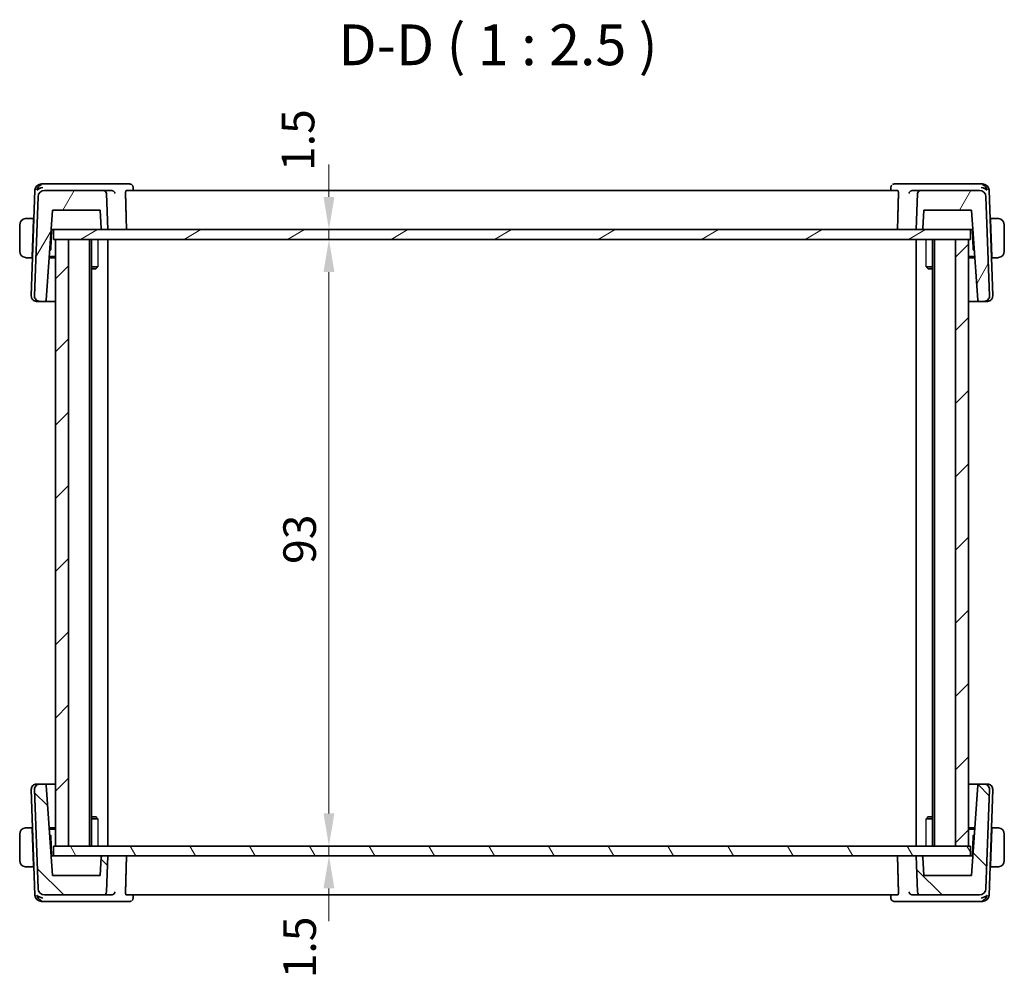
# Model space of a CAD drawing. Units: millimetres. Extents: x 29 to 3979, y 16 to 718.
# Drawn here: x 1415 to 1566, y 188 to 335 of the extents above; entities that cross this region are included whole.
import ezdxf

# ---------------------------------------------------------------- set-up
doc = ezdxf.new("R2010")
doc.units = ezdxf.units.MM
doc.header["$LTSCALE"] = 2
doc.layers.get('Defpoints').update_dxf_attribs({"lineweight": 25})
for name, color, linetype, lineweight in [('Dimension (ISO)', 7, 'Continuous', 18), ('Hatch (ISO)', 1, 'Continuous', 18), ('Symbol (ISO)', 7, 'Continuous', 18), ('Visible (ISO)', 7, 'Continuous', 35), ('Visible Narrow (ISO)', 7, 'Continuous', 25)]:
    doc.layers.add(name, color=color, linetype=linetype, lineweight=lineweight)
doc.styles.add('Note Text (TK)', font='MS PGothic.ttf')
doc.dimstyles.new('Default - Method 1b (TK)', dxfattribs={"dimscale": 2, "dimtxt": 2.5, "dimasz": 2.5, "dimexe": 1, "dimexo": 1.5, "dimgap": 1, "dimtad": 1, "dimtoh": 1, "dimrnd": 1e-08, "dimdsep": 46, "dimtxsty": 'Note Text (TK)', "dimcen": 0.09, "dimdle": 5, "dimclrd": 100, "dimclre": 100, "dimclrt": 7, "dimadec": 1, "dimazin": 1, "dimtfac": 1, "dimtmove": 0, "dimatfit": 3, "dimfxl": 1, "dimtolj": 1, "dimlwd": -1, "dimlwe": -1, "dimarcsym": 0})

# ---------------------------------------------------------------- blocks, each defined once
blk = doc.blocks.new('*D26')
at = {"layer": 'Defpoints', "color": 0}
for p in [(1420.4, 302.72), (1462.63, 302.72), (1420.4, 301.22)]:
    blk.add_point(p, dxfattribs=at)
at = {"layer": 'Dimension (ISO)', "color": 100}
for p, q in [((1462.63, 307.72), (1462.63, 312.72)), ((1423.4, 302.72), (1464.63, 302.72)), ((1462.63, 301.22), (1462.63, 302.72)), ((1462.63, 296.22), (1462.63, 291.22))]:
    blk.add_line(p, q, dxfattribs=at)
for points in [[(1461.79, 307.72), (1463.46, 307.72), (1462.63, 302.72)], [(1461.79, 296.22), (1463.46, 296.22), (1462.63, 301.22)]]:
    blk.add_solid(points, dxfattribs=at)
at = {"layer": 'Dimension (ISO)', "color": 7, "insert": (1457.89, 311.7), "char_height": 5, "attachment_point": 4, "rotation": 90, "style": 'Note Text (TK)'}
blk.add_mtext('\\A1;1.5', dxfattribs=at)
blk = doc.blocks.new('*D27')
at = {"layer": 'Defpoints', "color": 0}
for p in [(1420.4, 301.22), (1420.4, 208.22), (1462.63, 208.22)]:
    blk.add_point(p, dxfattribs=at)
at = {"layer": 'Dimension (ISO)', "color": 100}
for p, q in [((1462.63, 296.22), (1462.63, 213.22)), ((1423.4, 208.22), (1464.63, 208.22))]:
    blk.add_line(p, q, dxfattribs=at)
for points in [[(1461.79, 296.22), (1463.46, 296.22), (1462.63, 301.22)], [(1461.79, 213.22), (1463.46, 213.22), (1462.63, 208.22)]]:
    blk.add_solid(points, dxfattribs=at)
at = {"layer": 'Dimension (ISO)', "color": 7, "insert": (1458.13, 251.46), "char_height": 5, "attachment_point": 4, "rotation": 90, "style": 'Note Text (TK)'}
blk.add_mtext('\\A1;93', dxfattribs=at)
blk = doc.blocks.new('*D28')
at = {"layer": 'Defpoints', "color": 0}
for p in [(1420.4, 208.22), (1420.4, 206.72), (1462.63, 206.72)]:
    blk.add_point(p, dxfattribs=at)
at = {"layer": 'Dimension (ISO)', "color": 100}
for p, q in [((1462.63, 213.22), (1462.63, 218.22)), ((1462.63, 208.22), (1462.63, 206.72)), ((1462.63, 201.72), (1462.63, 196.72))]:
    blk.add_line(p, q, dxfattribs=at)
for points in [[(1461.79, 213.22), (1463.46, 213.22), (1462.63, 208.22)], [(1461.79, 201.72), (1463.46, 201.72), (1462.63, 206.72)]]:
    blk.add_solid(points, dxfattribs=at)
at = {"layer": 'Dimension (ISO)', "color": 7, "insert": (1458.13, 187.94), "char_height": 5, "attachment_point": 4, "rotation": 90, "style": 'Note Text (TK)'}
blk.add_mtext('\\A1;1.5', dxfattribs=at)

msp = doc.modelspace()

# ---------------------------------------------------------------- hatches: boundary and pattern name
at = {"layer": 'Hatch (ISO)'}
h = msp.add_hatch(dxfattribs=at)
h.set_pattern_fill('ANSI31', color=256, scale=63.5, angle=14.999978, style=0)
h.set_pattern_definition([(60, (784.75, -4), (-6.874075, 3.96875), [])])
edge = h.paths.add_edge_path()
edge.add_ellipse((1428.0069, 308.2169), major_axis=(0.4997, 0.0174), ratio=1, start_angle=0, end_angle=88)
edge.add_line((1428.0069, 308.7169), (1419.0086, 308.7169))
edge.add_ellipse((1419.0086, 307.7169), major_axis=(-0.7193, -0.6947), ratio=1, start_angle=226, end_angle=314)
edge.add_line((1418.0092, 307.7518), (1417.4782, 292.5448))
edge.add_ellipse((1418.2777, 292.5169), major_axis=(-0.5755, -0.5557), ratio=1, start_angle=314, end_angle=406)
edge.add_line((1418.2777, 291.7169), (1419.0617, 291.7169))
edge.add_ellipse((1419.0617, 291.9169), major_axis=(0.1463, 0.1364), ratio=1, start_angle=227, end_angle=313)
edge.add_line((1419.2613, 291.9029), (1420.2272, 305.7169))
edge.add_line((1420.2272, 305.7169), (1427.518, 305.7169))
edge.add_line((1427.518, 305.7169), (1427.7148, 302.9029))
edge.add_ellipse((1427.9143, 302.9169), major_axis=(-0.1995, -0.014), ratio=1, start_angle=0, end_angle=86)
edge.add_line((1427.9143, 302.7169), (1428.6992, 302.7169))
edge.add_line((1428.6992, 302.7169), (1428.5066, 308.2343))
edge = h.paths.add_edge_path()
edge.add_ellipse((1562.3899, 307.7169), major_axis=(-0.7193, 0.6947), ratio=1, start_angle=226, end_angle=314)
edge.add_line((1562.3899, 308.7169), (1553.3916, 308.7169))
edge.add_ellipse((1553.3916, 308.2169), major_axis=(0, 0.5), ratio=1, start_angle=0, end_angle=88)
edge.add_line((1552.8919, 308.2343), (1552.6992, 302.7169))
edge.add_line((1552.6992, 302.7169), (1553.4842, 302.7169))
edge.add_spline(control_points=[(1553.4842, 302.7169), (1553.5089, 302.7169), (1553.5379, 302.7226), (1553.5835, 302.7415), (1553.6082, 302.758), (1553.6431, 302.7929), (1553.6595, 302.8175), (1553.6767, 302.859), (1553.6822, 302.8817), (1553.6837, 302.9029)], knot_values=[0.08885776, 0.08885776, 0.08885776, 0.08885776, 0.09626257, 0.09626257, 0.10366738, 0.10366738, 0.11107219, 0.11107219, 0.11712, 0.11712, 0.11712, 0.11712], degree=3, periodic=0)
edge.add_line((1553.6837, 302.9029), (1553.8805, 305.7169))
edge.add_line((1553.8805, 305.7169), (1561.1713, 305.7169))
edge.add_line((1561.1713, 305.7169), (1562.1372, 291.9029))
edge.add_ellipse((1562.3368, 291.9169), major_axis=(-0.1463, 0.1364), ratio=1, start_angle=47, end_angle=133)
edge.add_line((1562.3368, 291.7169), (1563.1208, 291.7169))
edge.add_ellipse((1563.1208, 292.5169), major_axis=(0.5755, -0.5557), ratio=1, start_angle=314, end_angle=406)
edge.add_line((1563.9203, 292.5448), (1563.3893, 307.7518))
h = msp.add_hatch(dxfattribs=at)
h.set_pattern_fill('ANSI31', color=256, scale=63.5, angle=-14.999978, style=0)
h.set_pattern_definition([(30, (784.75, -4), (-3.96875, 6.874075), [])])
h.paths.add_polyline_path([(1560.9992, 301.2169), (1560.9992, 302.7169), (1553.4842, 302.7169), (1552.6992, 302.7169), (1428.6992, 302.7169), (1427.9143, 302.7169), (1420.3992, 302.7169), (1420.3992, 301.2169), (1420.6992, 301.2169), (1422.6992, 301.2169), (1558.6992, 301.2169), (1560.6992, 301.2169)])
h = msp.add_hatch(dxfattribs=at)
h.set_pattern_fill('ANSI31', color=256, scale=63.5, style=0)
h.set_pattern_definition([(45, (784.75, -4), (-5.61266, 5.61266), [])])
h.paths.add_polyline_path([(1560.6992, 301.2169), (1558.6992, 301.2169), (1558.6992, 208.2169), (1560.6992, 208.2169)])
h.paths.add_polyline_path([(1420.6992, 301.2169), (1420.6992, 208.2169), (1422.6992, 208.2169), (1422.6992, 301.2169)])
h = msp.add_hatch(dxfattribs=at)
h.set_pattern_fill('ANSI31', color=256, scale=63.5, angle=90.00021, style=0)
h.set_pattern_definition([(135.0002, (784.75, -4), (-5.61264, -5.61268), [])])
edge = h.paths.add_edge_path()
edge.add_ellipse((1428.0069, 201.2169), major_axis=(0, -0.5), ratio=1, start_angle=0, end_angle=88)
edge.add_line((1428.5066, 201.1994), (1428.6992, 206.7169))
edge.add_line((1428.6992, 206.7169), (1427.9143, 206.7169))
edge.add_ellipse((1427.9143, 206.5169), major_axis=(0, 0.2), ratio=1, start_angle=0, end_angle=86)
edge.add_line((1427.7148, 206.5308), (1427.518, 203.7169))
edge.add_line((1427.518, 203.7169), (1420.2272, 203.7169))
edge.add_line((1420.2272, 203.7169), (1419.2613, 217.5308))
edge.add_ellipse((1419.0617, 217.5169), major_axis=(0.1995, 0.014), ratio=1, start_angle=0, end_angle=86)
edge.add_line((1419.0617, 217.7169), (1418.2777, 217.7169))
edge.add_ellipse((1418.2777, 216.9169), major_axis=(0, 0.8), ratio=1, start_angle=0, end_angle=92)
edge.add_line((1417.4782, 216.8889), (1418.0092, 201.682))
edge.add_ellipse((1419.0086, 201.7169), major_axis=(-0.9994, -0.0349), ratio=1, start_angle=0, end_angle=88)
edge.add_line((1419.0086, 200.7169), (1428.0069, 200.7169))
edge = h.paths.add_edge_path()
edge.add_ellipse((1562.3899, 201.7169), major_axis=(0, -1), ratio=1, start_angle=0, end_angle=88)
edge.add_line((1563.3893, 201.682), (1563.9203, 216.8889))
edge.add_ellipse((1563.1208, 216.9169), major_axis=(0.7995, -0.0279), ratio=1, start_angle=0, end_angle=92)
edge.add_line((1563.1208, 217.7169), (1562.3368, 217.7169))
edge.add_ellipse((1562.3368, 217.5169), major_axis=(0, 0.2), ratio=1, start_angle=0, end_angle=86)
edge.add_line((1562.1372, 217.5308), (1561.1713, 203.7169))
edge.add_line((1561.1713, 203.7169), (1553.8805, 203.7169))
edge.add_line((1553.8805, 203.7169), (1553.6837, 206.5308))
edge.add_ellipse((1553.4842, 206.5169), major_axis=(0.1995, 0.014), ratio=1, start_angle=0, end_angle=86)
edge.add_line((1553.4842, 206.7169), (1552.6992, 206.7169))
edge.add_line((1552.6992, 206.7169), (1552.8919, 201.1994))
edge.add_ellipse((1553.3916, 201.2169), major_axis=(-0.4997, -0.0174), ratio=1, start_angle=0, end_angle=88)
edge.add_line((1553.3916, 200.7169), (1562.3899, 200.7169))
h = msp.add_hatch(dxfattribs=at)
h.set_pattern_fill('ANSI31', color=256, scale=63.5, angle=75.000175, style=0)
h.set_pattern_definition([(120.0002, (784.75, -4), (-6.874064, -3.96877), [])])
h.paths.add_polyline_path([(1560.9992, 206.7169), (1560.9992, 208.2169), (1560.6992, 208.2169), (1558.6992, 208.2169), (1422.6992, 208.2169), (1420.6992, 208.2169), (1420.3992, 208.2169), (1420.3992, 206.7169), (1427.9143, 206.7169), (1428.6992, 206.7169), (1552.6992, 206.7169), (1553.4842, 206.7169)])

# ---------------------------------------------------------------- linework, layer by layer
at = {"layer": 'Visible (ISO)'}
for p, q in [((1418.9728, 309.7169), (1418.5435, 309.7169)), ((1429.3014, 309.7169), (1418.9728, 309.7169)), ((1432.0479, 309.7169), (1429.3014, 309.7169)), ((1552.097, 309.7169), (1549.3506, 309.7169)), ((1562.4257, 309.7169), (1552.097, 309.7169)), ((1562.855, 309.7169), (1562.4257, 309.7169)), ((1417.5441, 308.7518), (1416.9782, 292.5448)), ((1428.0069, 308.7169), (1419.0086, 308.7169)), ((1429.2461, 308.7169), (1428.0069, 308.7169)), ((1428.6992, 302.7169), (1428.5066, 308.2343)), ((1549.8501, 308.7169), (1431.5484, 308.7169)), ((1432.6039, 309.175), (1432.623, 308.7169)), ((1548.7755, 308.7169), (1548.7946, 309.175)), ((1553.3916, 308.7169), (1552.1524, 308.7169)), ((1552.8919, 308.2343), (1552.6992, 302.7169)), ((1562.3899, 308.7169), (1553.3916, 308.7169)), ((1564.4203, 292.5448), (1563.8544, 308.7518)), ((1418.0092, 307.7518), (1417.4782, 292.5448)), ((1563.9203, 292.5448), (1563.3893, 307.7518)), ((1419.2613, 291.9029), (1420.2272, 305.7169)), ((1420.2272, 305.7169), (1427.518, 305.7169)), ((1427.518, 305.7169), (1427.7148, 302.9029)), ((1553.6837, 302.9029), (1553.8805, 305.7169)), ((1553.8805, 305.7169), (1561.1713, 305.7169)), ((1561.1713, 305.7169), (1562.1372, 291.9029)), ((1417.3242, 304.4169), (1416.4536, 304.4169)), ((1417.3173, 304.2169), (1417.1217, 298.6169)), ((1417.3858, 304.2169), (1417.3173, 304.2169)), ((1417.3927, 304.4169), (1417.3242, 304.4169)), ((1564.0742, 304.4169), (1564.0058, 304.4169)), ((1564.0812, 304.2169), (1564.0127, 304.2169)), ((1564.9449, 304.4169), (1564.0742, 304.4169)), ((1564.0812, 304.2169), (1564.2768, 298.6169)), ((1415.1992, 303.4169), (1415.1992, 299.4169)), ((1419.9903, 299.697), (1420.0958, 302.7169)), ((1420.0174, 302.7169), (1420.23, 302.7169)), ((1420.23, 302.7169), (1420.3992, 302.7169)), ((1560.9992, 302.7169), (1420.3992, 302.7169)), ((1420.3992, 302.7169), (1420.3992, 301.2169)), ((1427.9143, 302.7169), (1428.6992, 302.7169)), ((1552.6992, 302.7169), (1553.4842, 302.7169)), ((1560.9992, 302.7169), (1561.1685, 302.7169)), ((1560.9992, 301.2169), (1560.9992, 302.7169)), ((1561.1685, 302.7169), (1561.3811, 302.7169)), ((1561.3027, 302.7169), (1561.4082, 299.697)), ((1566.1992, 299.4169), (1566.1992, 303.4169)), ((1420.3992, 301.2169), (1560.9992, 301.2169)), ((1420.6992, 301.2169), (1420.6992, 208.2169)), ((1422.6992, 301.2169), (1420.6992, 301.2169)), ((1422.6992, 208.2169), (1422.6992, 301.2169)), ((1425.8992, 301.2169), (1425.8992, 208.2169)), ((1426.2013, 301.2169), (1426.2013, 208.2169)), ((1428.6992, 301.2169), (1428.6992, 208.2169)), ((1552.6992, 301.2169), (1552.6992, 208.2169)), ((1555.1971, 301.2169), (1555.1971, 208.2169)), ((1555.4992, 301.2169), (1555.4992, 208.2169)), ((1560.6992, 301.2169), (1558.6992, 301.2169)), ((1558.6992, 301.2169), (1558.6992, 208.2169)), ((1560.6992, 208.2169), (1560.6992, 301.2169)), ((1419.7871, 299.4227), (1419.9294, 299.5601)), ((1561.4691, 299.5601), (1561.6114, 299.4227)), ((1416.4536, 298.4169), (1417.1147, 298.4169)), ((1417.1832, 298.4169), (1417.1147, 298.4169)), ((1417.1217, 298.6169), (1417.1902, 298.6169)), ((1420.6992, 298.4169), (1419.7167, 298.4169)), ((1419.7307, 298.6169), (1420.6992, 298.6169)), ((1560.6992, 298.6169), (1561.6678, 298.6169)), ((1561.6817, 298.4169), (1560.6992, 298.4169)), ((1564.2083, 298.6169), (1564.2768, 298.6169)), ((1564.2838, 298.4169), (1564.2153, 298.4169)), ((1564.2838, 298.4169), (1564.9449, 298.4169)), ((1426.2013, 297.0236), (1427.1723, 297.0236)), ((1426.8925, 296.7169), (1426.2013, 296.7169)), ((1426.8925, 296.7169), (1427.0257, 296.85)), ((1554.2262, 297.0236), (1555.1971, 297.0236)), ((1554.506, 296.7169), (1554.3727, 296.8501)), ((1555.1971, 296.7169), (1554.506, 296.7169)), ((1417.7988, 291.7169), (1417.7777, 291.7169)), ((1417.7988, 291.7169), (1418.2777, 291.7169)), ((1418.2777, 291.7169), (1419.0617, 291.7169)), ((1419.0617, 291.7169), (1420.6992, 291.7169)), ((1560.6992, 291.7169), (1562.3368, 291.7169)), ((1562.3368, 291.7169), (1563.1208, 291.7169)), ((1563.1208, 291.7169), (1563.5997, 291.7169)), ((1563.6208, 291.7169), (1563.5997, 291.7169)), ((1417.7777, 217.7169), (1417.7988, 217.7169)), ((1418.2777, 217.7169), (1417.7988, 217.7169)), ((1419.0617, 217.7169), (1418.2777, 217.7169)), ((1420.6992, 217.7169), (1419.0617, 217.7169)), ((1420.2272, 203.7169), (1419.2613, 217.5308)), ((1562.3368, 217.7169), (1560.6992, 217.7169)), ((1562.1372, 217.5308), (1561.1713, 203.7169)), ((1563.1208, 217.7169), (1562.3368, 217.7169)), ((1563.5997, 217.7169), (1563.1208, 217.7169)), ((1563.5997, 217.7169), (1563.6208, 217.7169)), ((1416.9782, 216.8889), (1417.5441, 200.682)), ((1417.4782, 216.8889), (1418.0092, 201.682)), ((1563.3893, 201.682), (1563.9203, 216.8889)), ((1563.8544, 200.682), (1564.4203, 216.8889)), ((1426.2013, 212.7169), (1426.8925, 212.7169)), ((1427.1723, 212.4101), (1426.2013, 212.4101)), ((1426.8925, 212.7169), (1427.0257, 212.5837)), ((1555.1971, 212.4101), (1554.2262, 212.4101)), ((1554.506, 212.7169), (1554.3727, 212.5836)), ((1554.506, 212.7169), (1555.1971, 212.7169)), ((1415.1992, 210.0169), (1415.1992, 206.0169)), ((1417.1147, 211.0169), (1416.4536, 211.0169)), ((1417.1147, 211.0169), (1417.1217, 210.8169)), ((1417.1147, 211.0169), (1417.1832, 211.0169)), ((1417.3173, 205.2169), (1417.1217, 210.8169)), ((1417.1902, 210.8169), (1417.1217, 210.8169)), ((1419.7168, 211.0169), (1420.6992, 211.0169)), ((1420.6992, 210.8169), (1419.7307, 210.8169)), ((1419.9294, 209.8736), (1419.7871, 210.011)), ((1560.6992, 211.0169), (1561.6817, 211.0169)), ((1561.6678, 210.8169), (1560.6992, 210.8169)), ((1561.6114, 210.011), (1561.4691, 209.8736)), ((1564.0812, 205.2169), (1564.2768, 210.8169)), ((1564.2768, 210.8169), (1564.2083, 210.8169)), ((1564.2153, 211.0169), (1564.2838, 211.0169)), ((1564.2768, 210.8169), (1564.2838, 211.0169)), ((1564.9449, 211.0169), (1564.2838, 211.0169)), ((1566.1992, 206.0169), (1566.1992, 210.0169)), ((1420.0958, 206.7169), (1419.9903, 209.7367)), ((1561.4082, 209.7367), (1561.3027, 206.7169)), ((1560.9992, 208.2169), (1420.3992, 208.2169)), ((1420.3992, 208.2169), (1420.3992, 206.7169)), ((1420.6992, 208.2169), (1422.6992, 208.2169)), ((1558.6992, 208.2169), (1560.6992, 208.2169)), ((1560.9992, 206.7169), (1560.9992, 208.2169)), ((1420.23, 206.7169), (1420.0174, 206.7169)), ((1420.3992, 206.7169), (1420.23, 206.7169)), ((1420.3992, 206.7169), (1560.9992, 206.7169)), ((1427.7148, 206.5308), (1427.518, 203.7169)), ((1428.6992, 206.7169), (1427.9143, 206.7169)), ((1428.5066, 201.1994), (1428.6992, 206.7169)), ((1553.4842, 206.7169), (1552.6992, 206.7169)), ((1552.6992, 206.7169), (1552.8919, 201.1994)), ((1553.8805, 203.7169), (1553.6837, 206.5308)), ((1561.1685, 206.7169), (1560.9992, 206.7169)), ((1561.3811, 206.7169), (1561.1685, 206.7169)), ((1416.4536, 205.0169), (1417.3242, 205.0169)), ((1417.3173, 205.2169), (1417.3242, 205.0169)), ((1417.3173, 205.2169), (1417.3858, 205.2169)), ((1417.3242, 205.0169), (1417.3927, 205.0169)), ((1564.0058, 205.0169), (1564.0742, 205.0169)), ((1564.0127, 205.2169), (1564.0812, 205.2169)), ((1564.0742, 205.0169), (1564.0812, 205.2169)), ((1564.0742, 205.0169), (1564.9449, 205.0169)), ((1427.518, 203.7169), (1420.2272, 203.7169)), ((1561.1713, 203.7169), (1553.8805, 203.7169)), ((1418.5435, 199.7169), (1418.9728, 199.7169)), ((1418.9728, 199.7169), (1429.3014, 199.7169)), ((1419.0086, 200.7169), (1428.0069, 200.7169)), ((1428.0069, 200.7169), (1429.2461, 200.7169)), ((1429.3014, 199.7169), (1432.0479, 199.7169)), ((1431.5484, 200.7169), (1549.8501, 200.7169)), ((1432.623, 200.7169), (1432.6039, 200.2587)), ((1548.7946, 200.2587), (1548.7755, 200.7169)), ((1549.3506, 199.7169), (1552.097, 199.7169)), ((1552.097, 199.7169), (1562.4257, 199.7169)), ((1552.1524, 200.7169), (1553.3916, 200.7169)), ((1553.3916, 200.7169), (1562.3899, 200.7169)), ((1562.4257, 199.7169), (1562.855, 199.7169))]:
    msp.add_line(p, q, dxfattribs=at)
for centre, radius, start, end in [((1418.5435, 308.7169), 1, 90, 178), ((1562.855, 308.7169), 1, 2, 90), ((1419.0086, 307.7169), 1, 90, 178), ((1428.0069, 308.2169), 0.5, 2, 90), ((1553.3916, 308.2169), 0.5, 90, 178), ((1562.3899, 307.7169), 1, 2, 90), ((1416.1992, 303.4169), 1, 97.635382, 180), ((1565.1992, 303.4169), 1, 0, 82.364618), ((1427.9143, 302.9169), 0.2, 184, 270), ((1416.1992, 299.4169), 1, 180, 262.364618), ((1419.7904, 299.704), 0.2, 314, 358), ((1561.6081, 299.704), 0.2, 182, 226), ((1565.1992, 299.4169), 1, 277.635382, 0), ((1417.7777, 292.5169), 0.8, 178, 270), ((1418.2777, 292.5169), 0.8, 178, 270), ((1419.0617, 291.9169), 0.2, 270, 356), ((1562.3368, 291.9169), 0.2, 184, 270), ((1563.1208, 292.5169), 0.8, 270, 2), ((1563.6208, 292.5169), 0.8, 270, 2), ((1417.7777, 216.9169), 0.8, 90, 182), ((1418.2777, 216.9169), 0.8, 90, 182), ((1419.0617, 217.5169), 0.2, 4, 90), ((1562.3368, 217.5169), 0.2, 90, 176), ((1563.1208, 216.9169), 0.8, 358, 90), ((1563.6208, 216.9169), 0.8, 358, 90), ((1416.1992, 210.0169), 1, 97.635382, 180), ((1565.1992, 210.0169), 1, 0, 82.364618), ((1419.7904, 209.7297), 0.2, 2, 46), ((1561.6081, 209.7297), 0.2, 134, 178), ((1416.1992, 206.0169), 1, 180, 262.364618), ((1427.9143, 206.5169), 0.2, 90, 176), ((1553.4842, 206.5169), 0.2, 4, 90), ((1565.1992, 206.0169), 1, 277.635382, 0), ((1419.0086, 201.7169), 1, 182, 270), ((1428.0069, 201.2169), 0.5, 270, 358), ((1553.3916, 201.2169), 0.5, 182, 270), ((1562.3899, 201.7169), 1, 270, 358), ((1418.5435, 200.7169), 1, 182, 270), ((1562.855, 200.7169), 1, 270, 358)]:
    msp.add_arc(centre, radius, start, end, dxfattribs=at)
for centre, major_axis, ratio, start_param, end_param in [((1418.7314, 308.7169), (-0.6364, -0.869), 0.77752634, 4.08873271, 5.19512854), ((1562.6671, 308.7169), (-0.6364, 0.869), 0.77752641, 4.22964935, 5.33604518), ((1418.7314, 308.7169), (0.9982, 0.2534), 0.44532322, 1.44883564, 2.55523147), ((1429.2434, 308.2187), (-0.5001, -0.0812), 0.98285217, 4.40884896, 4.54875397), ((1552.1551, 308.2187), (-0.5001, 0.0812), 0.98285216, 4.87602407, 5.01592908), ((1562.6671, 308.7169), (0.9982, -0.2534), 0.44532325, 0.58636105, 1.69275687), ((1417.3173, 304.2169), (0.007, 0.2), 0.00001, 4.73510504, 6.32856823), ((1564.0812, 304.2169), (-0.007, 0.2), 0.00001, 4.71035139, 6.27910854), ((1417.1217, 298.6169), (-0.007, -0.2), 0.00001, 0.01447093, 1.57803303), ((1564.2768, 298.6169), (0.007, -0.2), 0.00001, 6.24818176, 7.83646863), ((1418.7314, 200.7169), (0.6364, -0.869), 0.77752637, 4.22964939, 5.33604522), ((1418.7314, 200.7169), (-0.9982, 0.2534), 0.44532323, 0.58636111, 1.69275694), ((1429.2434, 201.2151), (-0.5001, 0.0812), 0.98285216, 1.73443136, 1.87433637), ((1552.1551, 201.2151), (-0.5001, -0.0812), 0.98285216, 1.2672563, 1.40716131), ((1562.6671, 200.7169), (-0.9982, -0.2534), 0.44532323, 1.44883571, 2.55523154), ((1562.6671, 200.7169), (0.6364, 0.869), 0.77752637, 4.08873275, 5.19512857)]:
    msp.add_ellipse(centre, major_axis=major_axis, ratio=ratio, start_param=start_param, end_param=end_param, dxfattribs=at)
for points, knots in [([(1432.0479, 309.7169), (1432.1076, 309.7169), (1432.1683, 309.7065), (1432.266, 309.6732), (1432.3056, 309.6544), (1432.342, 309.6319)], [0, 0, 0, 0, 0.0187370853, 0.0187370853, 0.0323026991, 0.0323026991, 0.0323026991, 0.0323026991]), ([(1432.342, 309.6319), (1432.3957, 309.5987), (1432.4445, 309.5559), (1432.5217, 309.4584), (1432.5519, 309.4028), (1432.5914, 309.2898), (1432.6018, 309.2311), (1432.6039, 309.175)], [0.0000164803, 0.0000164803, 0.0000164803, 0.0000164803, 0.0195909315, 0.0195909315, 0.0385552036, 0.0385552036, 0.0567618587, 0.0567618587, 0.0567618587, 0.0567618587]), ([(1549.0565, 309.6319), (1549.1106, 309.6653), (1549.1721, 309.6906), (1549.273, 309.7126), (1549.3119, 309.7169), (1549.3506, 309.7169)], [0, 0, 0, 0, 0.0201706942, 0.0201706942, 0.032295803, 0.032295803, 0.032295803, 0.032295803]), ([(1429.3167, 308.712), (1429.3509, 308.7073), (1429.3843, 308.6992), (1429.4494, 308.6773), (1429.4807, 308.6635), (1429.5578, 308.6217), (1429.6127, 308.5836), (1429.7065, 308.4858), (1429.7402, 308.4386), (1429.7926, 308.3407), (1429.8114, 308.289), (1429.8223, 308.236), (1429.8225, 308.2352), (1429.8226, 308.2343)], [0, 0, 0, 0, 0.0103460479, 0.0103460479, 0.0209065124, 0.0209065124, 0.0381253992, 0.0381253992, 0.0517828854, 0.0517828854, 0.0657099422, 0.0657099422, 0.0659415048, 0.0659415048, 0.0659415048, 0.0659415048]), ([(1431.4297, 308.2343), (1431.4281, 308.2936), (1431.4294, 308.3558), (1431.4388, 308.4744), (1431.4473, 308.53), (1431.4685, 308.6182), (1431.4826, 308.6561), (1431.5142, 308.7051), (1431.5316, 308.7169), (1431.5484, 308.7169)], [-0.3058178075, -0.3058178075, -0.3058178075, -0.3058178075, -0.2881646644, -0.2881646644, -0.2692251079, -0.2692251079, -0.2498838533, -0.2498838533, -0.2310234841, -0.2310234841, -0.2310234841, -0.2310234841]), ([(1548.7946, 309.1752), (1548.7968, 309.2278), (1548.8071, 309.2828), (1548.8444, 309.3877), (1548.8718, 309.4386), (1548.9158, 309.4979), (1548.9266, 309.5113), (1548.938, 309.5241)], [0, 0, 0, 0, 0.0172449679, 0.0172449679, 0.0346681208, 0.0346681208, 0.0399393716, 0.0399393716, 0.0399393716, 0.0399393716]), ([(1549.8501, 308.7169), (1549.8669, 308.7169), (1549.8843, 308.7051), (1549.9159, 308.6561), (1549.93, 308.6182), (1549.9512, 308.53), (1549.9597, 308.4744), (1549.9691, 308.3558), (1549.9704, 308.2936), (1549.9688, 308.2343)], [0.2310234841, 0.2310234841, 0.2310234841, 0.2310234841, 0.2498838533, 0.2498838533, 0.2692251079, 0.2692251079, 0.2881646644, 0.2881646644, 0.3058178075, 0.3058178075, 0.3058178075, 0.3058178075]), ([(1551.5758, 308.2343), (1551.576, 308.2352), (1551.5762, 308.236), (1551.5871, 308.2889), (1551.6059, 308.3405), (1551.6581, 308.4383), (1551.6917, 308.4855), (1551.7845, 308.5823), (1551.839, 308.6208), (1551.9176, 308.6634), (1551.9489, 308.6773), (1552.014, 308.6992), (1552.0476, 308.7073), (1552.0818, 308.712)], [-0.000358145, -0.000358145, -0.000358145, -0.000358145, 0, 0, 0.021505157, 0.021505157, 0.04259517, 0.04259517, 0.068822411, 0.068822411, 0.084457042, 0.084457042, 0.099773813, 0.099773813, 0.099773813, 0.099773813]), ([(1416.1992, 304.4169), (1416.1979, 304.4169), (1416.1957, 304.4169), (1416.1929, 304.4168), (1416.1868, 304.4168), (1416.1776, 304.4167), (1416.167, 304.4163), (1416.159, 304.4161), (1416.1502, 304.4157), (1416.1413, 304.4152), (1416.1328, 304.4147), (1416.1242, 304.4141), (1416.116, 304.4134), (1416.107, 304.4126), (1416.0985, 304.4118), (1416.091, 304.411), (1416.0788, 304.4097), (1416.0696, 304.4084), (1416.0664, 304.408)], [0.000000144, 0.000000144, 0.000000144, 0.000000144, 0.094244623, 0.094244623, 0.094244623, 0.296084967, 0.296084967, 0.296084967, 0.446134624, 0.446134624, 0.446134624, 0.588438527, 0.588438527, 0.588438527, 0.744229366, 0.744229366, 0.744229366, 1, 1, 1, 1]), ([(1416.2473, 304.4169), (1416.237, 304.4169), (1416.2276, 304.4169), (1416.2197, 304.4169), (1416.2106, 304.4169), (1416.2035, 304.4169), (1416.1992, 304.4169)], [0.741726882, 0.741726882, 0.741726882, 0.741726882, 0.860546319, 0.860546319, 0.860546319, 1, 1, 1, 1]), ([(1416.4536, 304.4169), (1416.4467, 304.4169), (1416.4338, 304.4169), (1416.4175, 304.4169), (1416.4069, 304.4169), (1416.3948, 304.4169), (1416.3819, 304.4169), (1416.3707, 304.4169), (1416.3588, 304.4169), (1416.3469, 304.4169), (1416.3355, 304.4169), (1416.324, 304.4169), (1416.3128, 304.4169), (1416.3015, 304.4169), (1416.2904, 304.4169), (1416.2798, 304.4169), (1416.2683, 304.4169), (1416.2573, 304.4169), (1416.2473, 304.4169)], [0, 0, 0, 0, 0.19035453, 0.19035453, 0.19035453, 0.313863222, 0.313863222, 0.313863222, 0.421406083, 0.421406083, 0.421406083, 0.523967972, 0.523967972, 0.523967972, 0.628134753, 0.628134753, 0.628134753, 0.741726882, 0.741726882, 0.741726882, 0.741726882]), ([(1565.1512, 304.4169), (1565.1393, 304.4169), (1565.1261, 304.4169), (1565.1121, 304.4169), (1565.0993, 304.4169), (1565.0859, 304.4169), (1565.0722, 304.4169), (1565.0583, 304.4169), (1565.0442, 304.4169), (1565.0307, 304.4169), (1565.0155, 304.4169), (1565.001, 304.4169), (1564.9882, 304.4169), (1564.9684, 304.4169), (1564.9527, 304.4169), (1564.9449, 304.4169)], [0.258273118, 0.258273118, 0.258273118, 0.258273118, 0.393143911, 0.393143911, 0.393143911, 0.516901466, 0.516901466, 0.516901466, 0.642015716, 0.642015716, 0.642015716, 0.782669876, 0.782669876, 0.782669876, 1, 1, 1, 1]), ([(1565.1992, 304.4168), (1565.1969, 304.4168), (1565.1936, 304.4169), (1565.1896, 304.4169), (1565.1804, 304.4169), (1565.1669, 304.4169), (1565.1512, 304.4169)], [0.000000157, 0.000000157, 0.000000157, 0.000000157, 0.07789573, 0.07789573, 0.07789573, 0.258273118, 0.258273118, 0.258273118, 0.258273118]), ([(1565.3321, 304.408), (1565.328, 304.4085), (1565.3146, 304.4103), (1565.2975, 304.412), (1565.2867, 304.4131), (1565.2745, 304.4141), (1565.2623, 304.4149), (1565.2497, 304.4157), (1565.237, 304.4162), (1565.2264, 304.4165), (1565.2132, 304.4168), (1565.2029, 304.4168), (1565.1992, 304.4168)], [0, 0, 0, 0, 0.32158276, 0.32158276, 0.32158276, 0.52551233, 0.52551233, 0.52551233, 0.73736223, 0.73736223, 0.73736223, 1, 1, 1, 1]), ([(1553.4842, 302.7169), (1553.5089, 302.7169), (1553.5379, 302.7226), (1553.5835, 302.7415), (1553.6082, 302.758), (1553.6431, 302.7929), (1553.6595, 302.8175), (1553.6767, 302.859), (1553.6822, 302.8817), (1553.6837, 302.9029)], [0.0888577554, 0.0888577554, 0.0888577554, 0.0888577554, 0.0962625684, 0.0962625684, 0.1036673813, 0.1036673813, 0.1110721943, 0.1110721943, 0.1171199961, 0.1171199961, 0.1171199961, 0.1171199961]), ([(1416.0664, 298.4257), (1416.0705, 298.4252), (1416.0839, 298.4234), (1416.101, 298.4217), (1416.1118, 298.4206), (1416.124, 298.4196), (1416.1361, 298.4189), (1416.1488, 298.4181), (1416.1615, 298.4175), (1416.1721, 298.4172), (1416.1853, 298.4169), (1416.1956, 298.4169), (1416.1992, 298.4169)], [0, 0, 0, 0, 0.32158276, 0.32158276, 0.32158276, 0.52551233, 0.52551233, 0.52551233, 0.73736223, 0.73736223, 0.73736223, 1, 1, 1, 1]), ([(1416.1992, 298.4169), (1416.2016, 298.4169), (1416.2049, 298.4169), (1416.2089, 298.4169), (1416.2181, 298.4169), (1416.2316, 298.4169), (1416.2473, 298.4169)], [0.000000157, 0.000000157, 0.000000157, 0.000000157, 0.07789573, 0.07789573, 0.07789573, 0.258273118, 0.258273118, 0.258273118, 0.258273118]), ([(1416.2473, 298.4169), (1416.2592, 298.4169), (1416.2724, 298.4169), (1416.2864, 298.4169), (1416.2992, 298.4169), (1416.3126, 298.4169), (1416.3263, 298.4169), (1416.3402, 298.4169), (1416.3543, 298.4169), (1416.3678, 298.4169), (1416.383, 298.4169), (1416.3975, 298.4169), (1416.4103, 298.4169), (1416.4301, 298.4169), (1416.4457, 298.4169), (1416.4536, 298.4169)], [0.258273118, 0.258273118, 0.258273118, 0.258273118, 0.393143911, 0.393143911, 0.393143911, 0.516901466, 0.516901466, 0.516901466, 0.642015716, 0.642015716, 0.642015716, 0.782669876, 0.782669876, 0.782669876, 1, 1, 1, 1]), ([(1564.9449, 298.4169), (1564.9518, 298.4169), (1564.9647, 298.4169), (1564.981, 298.4169), (1564.9916, 298.4169), (1565.0037, 298.4169), (1565.0166, 298.4169), (1565.0278, 298.4169), (1565.0396, 298.4169), (1565.0516, 298.4169), (1565.063, 298.4169), (1565.0745, 298.4169), (1565.0856, 298.4169), (1565.097, 298.4169), (1565.1081, 298.4169), (1565.1187, 298.4169), (1565.1302, 298.4169), (1565.1412, 298.4169), (1565.1512, 298.4169)], [0, 0, 0, 0, 0.19035453, 0.19035453, 0.19035453, 0.313863222, 0.313863222, 0.313863222, 0.421406083, 0.421406083, 0.421406083, 0.523967972, 0.523967972, 0.523967972, 0.628134753, 0.628134753, 0.628134753, 0.741726882, 0.741726882, 0.741726882, 0.741726882]), ([(1565.1512, 298.4169), (1565.1615, 298.4169), (1565.1709, 298.4169), (1565.1788, 298.4169), (1565.1879, 298.4169), (1565.195, 298.4168), (1565.1992, 298.4168)], [0.741726882, 0.741726882, 0.741726882, 0.741726882, 0.860546319, 0.860546319, 0.860546319, 1, 1, 1, 1]), ([(1565.1992, 298.4168), (1565.2006, 298.4169), (1565.2027, 298.4169), (1565.2056, 298.4169), (1565.2117, 298.4169), (1565.2209, 298.417), (1565.2315, 298.4174), (1565.2395, 298.4176), (1565.2483, 298.418), (1565.2572, 298.4185), (1565.2657, 298.419), (1565.2743, 298.4197), (1565.2825, 298.4203), (1565.2915, 298.4211), (1565.3, 298.4219), (1565.3075, 298.4227), (1565.3197, 298.4241), (1565.3288, 298.4253), (1565.3321, 298.4257)], [0.000000144, 0.000000144, 0.000000144, 0.000000144, 0.094244623, 0.094244623, 0.094244623, 0.296084967, 0.296084967, 0.296084967, 0.446134624, 0.446134624, 0.446134624, 0.588438527, 0.588438527, 0.588438527, 0.744229366, 0.744229366, 0.744229366, 1, 1, 1, 1]), ([(1416.1992, 211.0169), (1416.1979, 211.0169), (1416.1958, 211.0169), (1416.1929, 211.0168), (1416.1868, 211.0168), (1416.1776, 211.0167), (1416.167, 211.0163), (1416.159, 211.0161), (1416.1502, 211.0157), (1416.1413, 211.0152), (1416.1328, 211.0147), (1416.1242, 211.0141), (1416.116, 211.0134), (1416.107, 211.0126), (1416.0985, 211.0118), (1416.091, 211.011), (1416.0788, 211.0097), (1416.0696, 211.0084), (1416.0664, 211.008)], [0.000000144, 0.000000144, 0.000000144, 0.000000144, 0.094244623, 0.094244623, 0.094244623, 0.296084967, 0.296084967, 0.296084967, 0.446134624, 0.446134624, 0.446134624, 0.588438527, 0.588438527, 0.588438527, 0.744229366, 0.744229366, 0.744229366, 1, 1, 1, 1]), ([(1416.2473, 211.0169), (1416.237, 211.0169), (1416.2276, 211.0169), (1416.2197, 211.0169), (1416.2106, 211.0169), (1416.2035, 211.0169), (1416.1992, 211.0169)], [0.741726882, 0.741726882, 0.741726882, 0.741726882, 0.860546319, 0.860546319, 0.860546319, 1, 1, 1, 1]), ([(1416.4536, 211.0169), (1416.4467, 211.0169), (1416.4338, 211.0169), (1416.4175, 211.0169), (1416.4069, 211.0169), (1416.3948, 211.0169), (1416.3819, 211.0169), (1416.3707, 211.0169), (1416.3588, 211.0169), (1416.3469, 211.0169), (1416.3355, 211.0169), (1416.324, 211.0169), (1416.3128, 211.0169), (1416.3015, 211.0169), (1416.2904, 211.0169), (1416.2798, 211.0169), (1416.2683, 211.0169), (1416.2573, 211.0169), (1416.2473, 211.0169)], [0, 0, 0, 0, 0.19035453, 0.19035453, 0.19035453, 0.313863222, 0.313863222, 0.313863222, 0.421406083, 0.421406083, 0.421406083, 0.523967972, 0.523967972, 0.523967972, 0.628134753, 0.628134753, 0.628134753, 0.741726882, 0.741726882, 0.741726882, 0.741726882]), ([(1565.1512, 211.0169), (1565.1393, 211.0169), (1565.1261, 211.0169), (1565.1121, 211.0169), (1565.0993, 211.0169), (1565.0859, 211.0169), (1565.0722, 211.0169), (1565.0583, 211.0169), (1565.0442, 211.0169), (1565.0307, 211.0169), (1565.0155, 211.0169), (1565.001, 211.0169), (1564.9882, 211.0169), (1564.9684, 211.0169), (1564.9527, 211.0169), (1564.9449, 211.0169)], [0.258273118, 0.258273118, 0.258273118, 0.258273118, 0.393143911, 0.393143911, 0.393143911, 0.516901466, 0.516901466, 0.516901466, 0.642015716, 0.642015716, 0.642015716, 0.782669876, 0.782669876, 0.782669876, 1, 1, 1, 1]), ([(1565.1992, 211.0168), (1565.1969, 211.0168), (1565.1936, 211.0169), (1565.1896, 211.0169), (1565.1804, 211.0169), (1565.1669, 211.0169), (1565.1512, 211.0169)], [0.000000157, 0.000000157, 0.000000157, 0.000000157, 0.07789573, 0.07789573, 0.07789573, 0.258273118, 0.258273118, 0.258273118, 0.258273118]), ([(1565.3321, 211.008), (1565.328, 211.0085), (1565.3146, 211.0103), (1565.2975, 211.012), (1565.2867, 211.0131), (1565.2745, 211.0141), (1565.2623, 211.0149), (1565.2497, 211.0157), (1565.237, 211.0162), (1565.2264, 211.0165), (1565.2132, 211.0168), (1565.2029, 211.0168), (1565.1992, 211.0168)], [0, 0, 0, 0, 0.32158276, 0.32158276, 0.32158276, 0.52551233, 0.52551233, 0.52551233, 0.73736223, 0.73736223, 0.73736223, 1, 1, 1, 1]), ([(1416.0664, 205.0257), (1416.0705, 205.0252), (1416.0839, 205.0234), (1416.101, 205.0217), (1416.1118, 205.0206), (1416.124, 205.0196), (1416.1361, 205.0189), (1416.1488, 205.0181), (1416.1615, 205.0175), (1416.1721, 205.0172), (1416.1853, 205.0169), (1416.1956, 205.0169), (1416.1992, 205.0169)], [0, 0, 0, 0, 0.32158276, 0.32158276, 0.32158276, 0.52551233, 0.52551233, 0.52551233, 0.73736223, 0.73736223, 0.73736223, 1, 1, 1, 1]), ([(1416.1992, 205.0169), (1416.2016, 205.0169), (1416.2049, 205.0169), (1416.2089, 205.0169), (1416.2181, 205.0169), (1416.2316, 205.0169), (1416.2473, 205.0169)], [0.000000157, 0.000000157, 0.000000157, 0.000000157, 0.07789573, 0.07789573, 0.07789573, 0.258273118, 0.258273118, 0.258273118, 0.258273118]), ([(1416.2473, 205.0169), (1416.2592, 205.0169), (1416.2724, 205.0169), (1416.2864, 205.0169), (1416.2992, 205.0169), (1416.3126, 205.0169), (1416.3263, 205.0169), (1416.3402, 205.0169), (1416.3543, 205.0169), (1416.3678, 205.0169), (1416.383, 205.0169), (1416.3975, 205.0169), (1416.4103, 205.0169), (1416.4301, 205.0169), (1416.4457, 205.0169), (1416.4536, 205.0169)], [0.258273118, 0.258273118, 0.258273118, 0.258273118, 0.393143911, 0.393143911, 0.393143911, 0.516901466, 0.516901466, 0.516901466, 0.642015716, 0.642015716, 0.642015716, 0.782669876, 0.782669876, 0.782669876, 1, 1, 1, 1]), ([(1564.9449, 205.0169), (1564.9518, 205.0169), (1564.9647, 205.0169), (1564.981, 205.0169), (1564.9916, 205.0169), (1565.0037, 205.0169), (1565.0166, 205.0169), (1565.0278, 205.0169), (1565.0396, 205.0169), (1565.0516, 205.0169), (1565.063, 205.0169), (1565.0745, 205.0169), (1565.0857, 205.0169), (1565.097, 205.0169), (1565.1081, 205.0169), (1565.1187, 205.0169), (1565.1302, 205.0169), (1565.1412, 205.0169), (1565.1512, 205.0169)], [0, 0, 0, 0, 0.19035453, 0.19035453, 0.19035453, 0.313863222, 0.313863222, 0.313863222, 0.421406083, 0.421406083, 0.421406083, 0.523967972, 0.523967972, 0.523967972, 0.628134753, 0.628134753, 0.628134753, 0.741726882, 0.741726882, 0.741726882, 0.741726882]), ([(1565.1512, 205.0169), (1565.1615, 205.0169), (1565.1709, 205.0169), (1565.1788, 205.0169), (1565.1879, 205.0169), (1565.195, 205.0168), (1565.1992, 205.0168)], [0.741726882, 0.741726882, 0.741726882, 0.741726882, 0.860546319, 0.860546319, 0.860546319, 1, 1, 1, 1]), ([(1565.1992, 205.0168), (1565.2006, 205.0169), (1565.2027, 205.0169), (1565.2056, 205.0169), (1565.2117, 205.0169), (1565.2209, 205.017), (1565.2315, 205.0174), (1565.2395, 205.0176), (1565.2483, 205.018), (1565.2572, 205.0185), (1565.2657, 205.019), (1565.2743, 205.0197), (1565.2825, 205.0203), (1565.2915, 205.0211), (1565.3, 205.0219), (1565.3075, 205.0227), (1565.3197, 205.0241), (1565.3288, 205.0253), (1565.3321, 205.0257)], [0.000000144, 0.000000144, 0.000000144, 0.000000144, 0.094244623, 0.094244623, 0.094244623, 0.296084967, 0.296084967, 0.296084967, 0.446134624, 0.446134624, 0.446134624, 0.588438527, 0.588438527, 0.588438527, 0.744229366, 0.744229366, 0.744229366, 1, 1, 1, 1]), ([(1429.8226, 201.1994), (1429.8225, 201.1985), (1429.8223, 201.1977), (1429.8114, 201.1448), (1429.7926, 201.0932), (1429.7404, 200.9954), (1429.7068, 200.9483), (1429.614, 200.8514), (1429.5595, 200.813), (1429.4809, 200.7703), (1429.4496, 200.7565), (1429.3844, 200.7346), (1429.3509, 200.7265), (1429.3167, 200.7217)], [-0.000358145, -0.000358145, -0.000358145, -0.000358145, 0, 0, 0.021505157, 0.021505157, 0.042595171, 0.042595171, 0.068822412, 0.068822412, 0.084457044, 0.084457044, 0.099773815, 0.099773815, 0.099773815, 0.099773815]), ([(1431.5484, 200.7169), (1431.5316, 200.7169), (1431.5142, 200.7286), (1431.4826, 200.7776), (1431.4685, 200.8155), (1431.4473, 200.9037), (1431.4388, 200.9594), (1431.4294, 201.078), (1431.4281, 201.1401), (1431.4297, 201.1994)], [-0.0760807369, -0.0760807369, -0.0760807369, -0.0760807369, -0.0572203677, -0.0572203677, -0.037879113, -0.037879113, -0.0189395565, -0.0189395565, -0.0012864135, -0.0012864135, -0.0012864135, -0.0012864135]), ([(1549.9688, 201.1994), (1549.9704, 201.1401), (1549.9691, 201.078), (1549.9597, 200.9594), (1549.9512, 200.9037), (1549.93, 200.8155), (1549.9159, 200.7776), (1549.8843, 200.7286), (1549.8669, 200.7169), (1549.8501, 200.7169)], [0.0012864135, 0.0012864135, 0.0012864135, 0.0012864135, 0.0189395565, 0.0189395565, 0.037879113, 0.037879113, 0.0572203677, 0.0572203677, 0.0760807369, 0.0760807369, 0.0760807369, 0.0760807369]), ([(1552.0818, 200.7217), (1552.0476, 200.7265), (1552.0142, 200.7345), (1551.9491, 200.7564), (1551.9178, 200.7702), (1551.8407, 200.812), (1551.7858, 200.8502), (1551.692, 200.9479), (1551.6583, 200.9951), (1551.6059, 201.093), (1551.5871, 201.1448), (1551.5762, 201.1977), (1551.576, 201.1985), (1551.5758, 201.1994)], [0, 0, 0, 0, 0.0103460479, 0.0103460479, 0.0209065124, 0.0209065124, 0.0381253992, 0.0381253992, 0.0517828854, 0.0517828854, 0.0657099422, 0.0657099422, 0.0659415048, 0.0659415048, 0.0659415048, 0.0659415048]), ([(1432.342, 199.8018), (1432.2879, 199.7684), (1432.2264, 199.7431), (1432.1255, 199.7211), (1432.0866, 199.7169), (1432.0479, 199.7169)], [0, 0, 0, 0, 0.0201706926, 0.0201706926, 0.0322958065, 0.0322958065, 0.0322958065, 0.0322958065]), ([(1432.6039, 200.2586), (1432.6017, 200.206), (1432.5914, 200.1509), (1432.5541, 200.046), (1432.5267, 199.9951), (1432.4827, 199.9358), (1432.4719, 199.9225), (1432.4605, 199.9096)], [0, 0, 0, 0, 0.0172449668, 0.0172449668, 0.034668119, 0.034668119, 0.0399393633, 0.0399393633, 0.0399393633, 0.0399393633]), ([(1549.0565, 199.8018), (1549.0027, 199.835), (1548.954, 199.8779), (1548.8768, 199.9753), (1548.8466, 200.0309), (1548.8071, 200.1439), (1548.7966, 200.2026), (1548.7946, 200.2587)], [0.0000164803, 0.0000164803, 0.0000164803, 0.0000164803, 0.0195909323, 0.0195909323, 0.0385552053, 0.0385552053, 0.0567618652, 0.0567618652, 0.0567618652, 0.0567618652]), ([(1549.3506, 199.7169), (1549.2909, 199.7169), (1549.2302, 199.7272), (1549.1324, 199.7605), (1549.0929, 199.7794), (1549.0565, 199.8018)], [0, 0, 0, 0, 0.0187370864, 0.0187370864, 0.0323026956, 0.0323026956, 0.0323026956, 0.0323026956])]:
    msp.add_open_spline(points, degree=3, knots=knots, dxfattribs=at)
for points, degree in [([(1431.4297, 308.2343), (1431.5035, 305.4731), (1431.5774, 302.7169)], 2), ([(1432.6039, 309.175), (1432.6039, 309.175), (1432.6039, 309.1749), (1432.6039, 309.1749)], 3), ([(1548.7945, 309.175), (1548.7945, 309.1751), (1548.7945, 309.1752), (1548.7945, 309.1753)], 3), ([(1549.9688, 308.2343), (1549.8949, 305.4731), (1549.821, 302.7169)], 2), ([(1431.5774, 206.7169), (1431.5036, 203.9606), (1431.4297, 201.1994)], 2), ([(1549.9688, 201.1994), (1549.8949, 203.9606), (1549.8211, 206.7169)], 2), ([(1432.604, 200.2587), (1432.604, 200.2586), (1432.604, 200.2585), (1432.604, 200.2584)], 3), ([(1548.7946, 200.2587), (1548.7946, 200.2588), (1548.7946, 200.2588), (1548.7946, 200.2588)], 3)]:
    msp.add_open_spline(points, degree=degree, dxfattribs=at)
at = {"layer": 'Visible Narrow (ISO)'}
for p, q in [((1427.1723, 301.2169), (1427.1723, 297.0236)), ((1554.2262, 297.0236), (1554.2262, 301.2169)), ((1427.1723, 212.4101), (1427.1723, 208.2169)), ((1554.2262, 208.2169), (1554.2262, 212.4101))]:
    msp.add_line(p, q, dxfattribs=at)
for points, knots in [([(1427.0258, 296.8502), (1427.0324, 296.8568), (1427.0408, 296.8661), (1427.0723, 296.9026), (1427.1009, 296.9376), (1427.1435, 296.9891), (1427.1575, 297.0059), (1427.1723, 297.0236)], [0.1043256292, 0.1043256292, 0.1043256292, 0.1043256292, 0.1129761976, 0.1129761976, 0.1315548265, 0.1315548265, 0.1397807841, 0.1397807841, 0.1397807841, 0.1397807841]), ([(1554.2262, 297.0236), (1554.241, 297.006), (1554.2549, 296.9891), (1554.2975, 296.9377), (1554.3261, 296.9026), (1554.3576, 296.8662), (1554.366, 296.8569), (1554.3726, 296.8503)], [0.049022596, 0.049022596, 0.049022596, 0.049022596, 0.0572406665, 0.0572406665, 0.0758194439, 0.0758194439, 0.0844705796, 0.0844705796, 0.0844705796, 0.0844705796]), ([(1427.1723, 212.4101), (1427.1575, 212.4278), (1427.1435, 212.4446), (1427.1009, 212.4961), (1427.0723, 212.5311), (1427.0408, 212.5676), (1427.0324, 212.5769), (1427.0258, 212.5835)], [0.3338520248, 0.3338520248, 0.3338520248, 0.3338520248, 0.3420783625, 0.3420783625, 0.3606569842, 0.3606569842, 0.3693075514, 0.3693075514, 0.3693075514, 0.3693075514]), ([(1554.3726, 212.5835), (1554.366, 212.5769), (1554.3576, 212.5676), (1554.3261, 212.5311), (1554.2975, 212.496), (1554.2549, 212.4446), (1554.241, 212.4278), (1554.2262, 212.4101)], [0.3891630557, 0.3891630557, 0.3891630557, 0.3891630557, 0.3978136511, 0.3978136511, 0.4163924373, 0.4163924373, 0.4246100343, 0.4246100343, 0.4246100343, 0.4246100343])]:
    msp.add_open_spline(points, degree=3, knots=knots, dxfattribs=at)

# ---------------------------------------------------------------- texts
at = {"layer": 'Symbol (ISO)', "color": 7, "insert": (1464.0766, 325.9738), "char_height": 6.25, "attachment_point": 7, "style": 'Note Text (TK)'}
msp.add_mtext('D-D ( 1 : 2.5 )', dxfattribs=at)

# ---------------------------------------------------------------- dimensions: what is measured, and where the dimension line sits
at = {"layer": 'Dimension (ISO)', "color": 100}
for base, p1, p2, override, picture, middle in [((1462.6256, 302.7169), (1420.3992, 301.2169), (1420.3992, 302.7169), {"dimtoh": 0, "dimse1": 1, "dimtmove": 2, "dimatfit": 1}, '*D26', (1457.8941, 315.5059)), ((1462.6256, 208.2169), (1420.3992, 301.2169), (1420.3992, 208.2169), {"dimtoh": 0, "dimdec": 2, "dimse1": 1, "dimtp": 0, "dimtm": 0, "dimtdec": 2, "dimtofl": 0, "dimatfit": 1}, '*D27', (1462.6256, 254.7169)), ((1462.6256, 206.7169), (1420.3992, 208.2169), (1420.3992, 206.7169), {"dimtoh": 0, "dimse1": 1, "dimse2": 1, "dimtmove": 2, "dimatfit": 1}, '*D28', (1458.1332, 191.7443))]:
    dim = msp.add_linear_dim(base=base, p1=p1, p2=p2, angle=90, dimstyle='Default - Method 1b (TK)', override=override, dxfattribs=at)
    dim.commit()
    dim.dimension.update_dxf_attribs({"geometry": picture, "text_midpoint": middle, "dimtype": 160})

doc.saveas('drawing.dxf')
